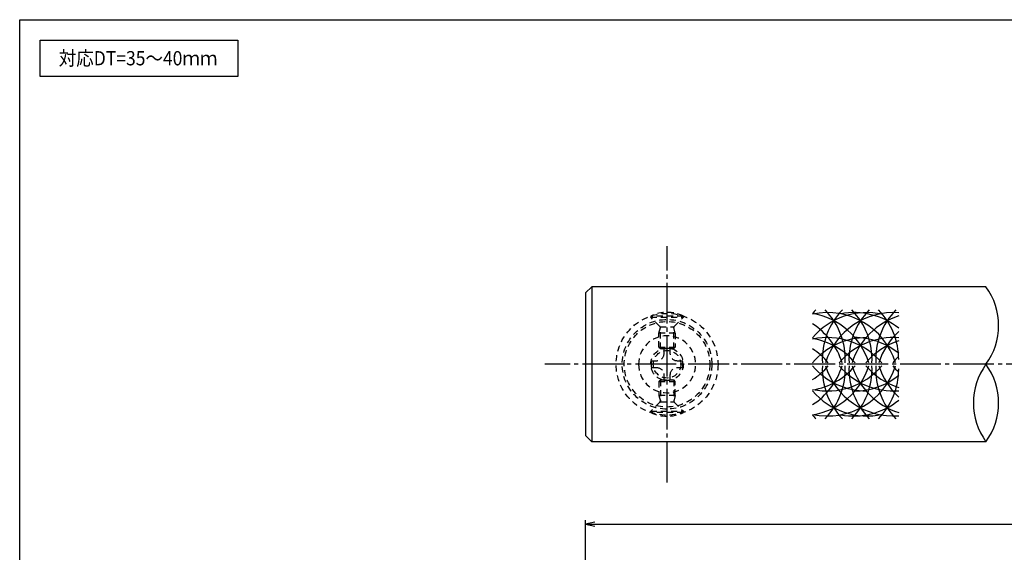
# Model space of a CAD drawing. Units: inches. Extents: x 1645 to 2452, y 430 to 990.
# Drawn here: x 1645 to 1887, y 859 to 990 of the extents above; entities that cross this region are included whole.
import ezdxf
from ezdxf.enums import TextEntityAlignment as Align

# ---------------------------------------------------------------- set-up
doc = ezdxf.new("R2010")
doc.units = ezdxf.units.IN
doc.header["$MEASUREMENT"] = 0
doc.linetypes.add('CENS', pattern=[13, 10, -1, 1, -1])
doc.linetypes.add('HIDS', pattern=[2.5, 1.5, -1])
for name, color, linetype in [('02-実線-1', 7, 'Continuous'), ('03-細線', 1, 'Continuous'), ('04-破線-1', 5, 'HIDS'), ('06-中心線', 1, 'CENS'), ('09-文字', 4, 'Continuous'), ('10-寸法', 3, 'Continuous'), ('11-ﾈｼﾞ関連', 7, 'Continuous'), ('図枠', 7, 'Continuous')]:
    doc.layers.add(name, color=color, linetype=linetype)
doc.styles.add('STD', font='TXT.shx', dxfattribs={"bigfont": 'bigfont.shx'})
doc.dimstyles.new('1：1', dxfattribs={"dimtxt": 3.5, "dimasz": 2.3, "dimexe": 1, "dimexo": 1, "dimgap": 1, "dimtad": 3, "dimdsep": 46, "dimtxsty": 'STD', "dimblk1": 'ARRI', "dimblk2": 'ARRI', "dimsah": 1, "dimcen": 0, "dimclrd": 3, "dimclre": 3, "dimclrt": 4, "dimadec": 0, "dimazin": 0, "dimtfac": 0.7, "dimtmove": 0, "dimatfit": 0, "dimldrblk": 'ARRI', "dimfxl": 1, "dimtvp": 1, "dimtolj": 1, "dimtzin": 0, "dimarcsym": 0})

# ---------------------------------------------------------------- blocks, each defined once
blk = doc.blocks.new('ARRI')
at = {"color": 0, "linetype": 'ByBlock'}
for p, q in [((0, 0), (-1, 0.21)), ((-1, -0.21), (0, 0)), ((0, 0), (-1, 0))]:
    blk.add_line(p, q, dxfattribs=at)
blk = doc.blocks.new('*D87')
at = {"layer": '10-寸法', "color": 3, "lineweight": -2, "transparency": 16777216}
for p, q in [((1783.95, 815.14), (1783.95, 866.81)), ((1786.25, 865.81), (2417.86, 865.81)), ((2420.16, 815.14), (2420.16, 866.81))]:
    blk.add_line(p, q, dxfattribs=at)
at = {"layer": 'Defpoints', "color": 0, "transparency": 16777216}
for p in [(2420.16, 865.81), (1783.95, 814.14), (2420.16, 814.14)]:
    blk.add_point(p, dxfattribs=at)
at = {"layer": '10-寸法', "color": 3, "lineweight": -2, "transparency": 16777216, "xscale": 2.3, "yscale": 2.3, "zscale": 2.3, "rotation": 180}
blk.add_blockref('ARRI', (1783.95, 865.81), dxfattribs=at)
at = {"layer": '10-寸法', "color": 3, "lineweight": -2, "transparency": 16777216, "xscale": 2.3, "yscale": 2.3, "zscale": 2.3}
blk.add_blockref('ARRI', (2420.16, 865.81), dxfattribs=at)
at = {"layer": '10-寸法', "color": 4, "transparency": 16777216, "insert": (2102.06, 868.56), "char_height": 3.5, "attachment_point": 5, "style": 'STD'}
blk.add_mtext('\\A1;L=2201～2400', dxfattribs=at)
blk = doc.blocks.new('A$C1F387A27')
at = {"layer": '11-ﾈｼﾞ関連', "color": 5, "linetype": 'HIDS'}
for p, q in [((-0.69, 3.95), (0.91, 3.95)), ((-0.69, 2.6), (-0.69, 3.95)), ((0.91, 3.95), (0.91, 2.6)), ((-3.79, -0.75), (-3.79, 0.85)), ((-3.79, 0.85), (-2.44, 0.85)), ((2.66, 0.85), (4.01, 0.85)), ((4.01, 0.85), (4.01, -0.75)), ((-2.44, -0.75), (-3.79, -0.75)), ((4.01, -0.75), (2.66, -0.75)), ((-0.69, -3.85), (-0.69, -2.5)), ((0.91, -3.85), (-0.69, -3.85)), ((0.91, -2.5), (0.91, -3.85))]:
    blk.add_line(p, q, dxfattribs=at)
blk.add_circle((0.11, 0.05), 7, dxfattribs=at)
for centre, start, end in [((-2.44, 2.6), 270, 0), ((2.66, 2.6), 180, 270), ((-2.44, -2.5), 0, 90), ((2.66, -2.5), 90, 180)]:
    blk.add_arc(centre, 1.75, start, end, dxfattribs=at)

msp = doc.modelspace()

# ---------------------------------------------------------------- linework, layer by layer
at = {"layer": '02-実線-1', "color": 7, "linetype": 'Continuous'}
for p, q in [((1783.9479, 922.5686), (1785.4479, 924.0686)), ((1785.4479, 924.0686), (1785.4479, 886.0686)), ((1882.2079, 924.0686), (1785.4479, 924.0686)), ((1783.9479, 922.5686), (1783.9479, 887.5686)), ((1785.4479, 886.0686), (1783.9479, 887.5686)), ((1882.2079, 886.0686), (1785.4479, 886.0686))]:
    msp.add_line(p, q, dxfattribs=at)
at = {"layer": '02-実線-1'}
for centre, start, end in [((1869.1821, 914.5686), 323.895868, 36.104132), ((1895.2337, 895.5686), 143.895868, 216.104132), ((1869.1821, 895.5686), 323.895868, 36.104132)]:
    msp.add_arc(centre, 16.1221, start, end, dxfattribs=at)
at = {"layer": '03-細線'}
msp.add_lwpolyline([(1650.0936, 984.6459), (1698.6274, 984.6459), (1698.6274, 975.7303), (1650.0936, 975.7303)], close=True, dxfattribs=at)
for centre, start, end in [((1852.9825, 906.2279), 135.786759, 139.612104), ((1859.5366, 906.2279), 135.786759, 182.523957), ((1830.1847, 906.2279), 357.476043, 44.213241), ((1866.0907, 906.2279), 135.786759, 182.523957), ((1836.7388, 906.2279), 357.476043, 44.213241), ((1872.6448, 906.2279), 135.786759, 182.523957), ((1843.2929, 906.2279), 0, 44.213241), ((1852.9825, 900.2592), 77.342074, 139.612104), ((1843.2929, 900.2592), 17.279622, 102.004199), ((1836.7388, 900.2592), 17.279622, 80.413475), ((1859.5366, 900.2592), 85.883313, 162.720378), ((1849.847, 900.2592), 51.28259, 100.792931), ((1866.0907, 900.2592), 107.621786, 162.720378), ((1830.1847, 900.2592), 17.279622, 57.244371), ((1852.9825, 894.118), 90, 139.612104), ((1843.2929, 894.118), 40.387896, 102.004199), ((1836.7388, 894.118), 40.387896, 80.413475), ((1859.5366, 894.118), 85.883313, 139.612104), ((1849.847, 894.118), 51.28259, 90), ((1872.6448, 900.2592), 132.629318, 162.720378), ((1830.1847, 894.118), 40.387896, 57.244371), ((1866.0907, 894.118), 107.621786, 139.612104), ((1872.6448, 894.118), 132.701072, 139.612104), ((1830.1847, 909.878), 302.755629, 342.720378), ((1852.9825, 916.0191), 220.387896, 270), ((1830.1847, 916.0191), 302.755629, 319.612104), ((1836.7388, 909.878), 279.586525, 342.720378), ((1836.7388, 916.0191), 279.586525, 319.612104), ((1843.2929, 909.878), 257.995801, 342.720378), ((1843.2929, 916.0191), 257.995801, 319.612104), ((1859.5366, 903.9092), 177.476043, 224.213241), ((1830.1847, 903.9092), 315.786759, 2.523957), ((1859.5366, 909.878), 197.279622, 274.116687), ((1859.5366, 916.0191), 220.387896, 274.116687), ((1866.0907, 903.9092), 177.476043, 224.213241), ((1836.7388, 903.9092), 315.786759, 2.523957), ((1866.0907, 909.878), 197.279622, 252.378214), ((1866.0907, 916.0191), 220.387896, 252.378214), ((1872.6448, 903.9092), 177.476043, 224.213241), ((1843.2929, 903.9092), 315.786759, 0), ((1872.6448, 909.878), 197.279622, 227.370682), ((1872.6448, 916.0191), 220.387896, 227.298928), ((1849.847, 916.0191), 270, 308.71741), ((1852.9825, 909.878), 220.387896, 282.657926), ((1849.847, 909.878), 259.207069, 308.71741), ((1852.9825, 903.9092), 220.387896, 224.213241)]:
    msp.add_arc(centre, 17.5, start, end, dxfattribs=at)
at = {"layer": '04-破線-1', "color": 5, "linetype": 'HIDS'}
for radius in [12.5, 11, 10.5]:
    msp.add_circle((1803.9479, 905.0686), radius, dxfattribs=at)
at = {"layer": '06-中心線', "color": 1, "linetype": 'CENS'}
for p, q in [((1803.9479, 876.0686), (1803.9479, 934.0686)), ((2430.1622, 905.0686), (1773.9479, 905.0686))]:
    msp.add_line(p, q, dxfattribs=at)
at = {"layer": '11-ﾈｼﾞ関連', "color": 5, "linetype": 'HIDS'}
for p, q in [((1807.9479, 916.9113), (1799.9479, 916.9113)), ((1799.9479, 916.9113), (1799.9479, 916.6113)), ((1799.9479, 916.6113), (1807.9479, 916.6113)), ((1802.1808, 914.3784), (1799.9479, 916.6113)), ((1805.7151, 914.3784), (1807.9479, 916.6113)), ((1807.9479, 916.6113), (1807.9479, 916.9113)), ((1801.9479, 912.6956), (1802.2979, 914.0956)), ((1802.262, 914.2613), (1805.6339, 914.2613)), ((1802.2979, 908.9113), (1802.2979, 914.0956)), ((1805.5979, 908.9113), (1805.5979, 914.0956)), ((1805.9479, 912.6956), (1805.5979, 914.0956)), ((1801.9479, 909.2613), (1801.9479, 912.6956)), ((1805.9479, 912.6956), (1801.9479, 912.6956)), ((1805.9479, 912.6956), (1805.9479, 909.2613)), ((1801.9479, 909.2613), (1802.2979, 908.9113)), ((1801.9479, 909.2613), (1805.9479, 909.2613)), ((1802.2979, 908.9113), (1805.5979, 908.9113)), ((1805.9479, 909.2613), (1805.5979, 908.9113)), ((1801.9479, 900.8759), (1802.2979, 901.2259)), ((1802.2979, 901.2259), (1805.5979, 901.2259)), ((1802.2979, 901.2259), (1802.2979, 896.0415)), ((1805.9479, 900.8759), (1805.5979, 901.2259)), ((1805.5979, 901.2259), (1805.5979, 896.0415)), ((1801.9479, 900.8759), (1805.9479, 900.8759)), ((1801.9479, 900.8759), (1801.9479, 897.4415)), ((1805.9479, 897.4415), (1805.9479, 900.8759)), ((1801.9479, 897.4415), (1802.2979, 896.0415)), ((1805.9479, 897.4415), (1801.9479, 897.4415)), ((1805.9479, 897.4415), (1805.5979, 896.0415)), ((1802.1808, 895.7587), (1799.9479, 893.5259)), ((1802.262, 895.8759), (1805.6339, 895.8759)), ((1805.7151, 895.7587), (1807.9479, 893.5259)), ((1799.9479, 893.2259), (1799.9479, 893.5259)), ((1799.9479, 893.5259), (1807.9479, 893.5259)), ((1807.9479, 893.2259), (1799.9479, 893.2259)), ((1807.9479, 893.5259), (1807.9479, 893.2259))]:
    msp.add_line(p, q, dxfattribs=at)
for radius in [4, 3.375]:
    msp.add_circle((1803.9479, 905.0686), radius, dxfattribs=at)
for centre, radius, start, end in [((1803.9479, 908.4724), 9.3389, 64.639233, 115.360767), ((1801.8979, 914.0956), 0.4, 0, 45), ((1805.9979, 914.0956), 0.4, 135, 180), ((1801.8979, 896.0415), 0.4, 315, 0), ((1805.9979, 896.0415), 0.4, 180, 225), ((1803.9479, 901.6647), 9.3389, 244.639233, 295.360767)]:
    msp.add_arc(centre, radius, start, end, dxfattribs=at)
at = {"layer": '図枠'}
msp.add_lwpolyline([(1645.0936, 989.6459), (2452.0936, 989.6459), (2452.0936, 429.6459), (1645.0936, 429.6459)], close=True, dxfattribs=at)

# ---------------------------------------------------------------- block references
at = {"layer": '02-実線-1', "xscale": -1}
msp.add_blockref('A$C1F387A27', (1804.0562, 905.0157), dxfattribs=at)

# ---------------------------------------------------------------- texts
at = {"layer": '09-文字', "color": 4, "linetype": 'Continuous', "style": 'STD', "width": 0.9}
msp.add_text('対応DT=35～40ｍｍ', height=3.5, dxfattribs=at).set_placement((1674.1425, 980.1866), align=Align.MIDDLE_CENTER)

# ---------------------------------------------------------------- dimensions: what is measured, and where the dimension line sits
at = {"layer": '10-寸法'}
dim = msp.add_linear_dim(base=(2420.1622, 865.8131), p1=(1783.9479, 814.1426), p2=(2420.1622, 814.1426), text='L=2201～2400', dimstyle='1：1', dxfattribs=at)
dim.commit()
dim.dimension.update_dxf_attribs({"geometry": '*D87', "text_midpoint": (2102.0551, 865.8131), "dimtype": 160})

doc.saveas('drawing.dxf')
